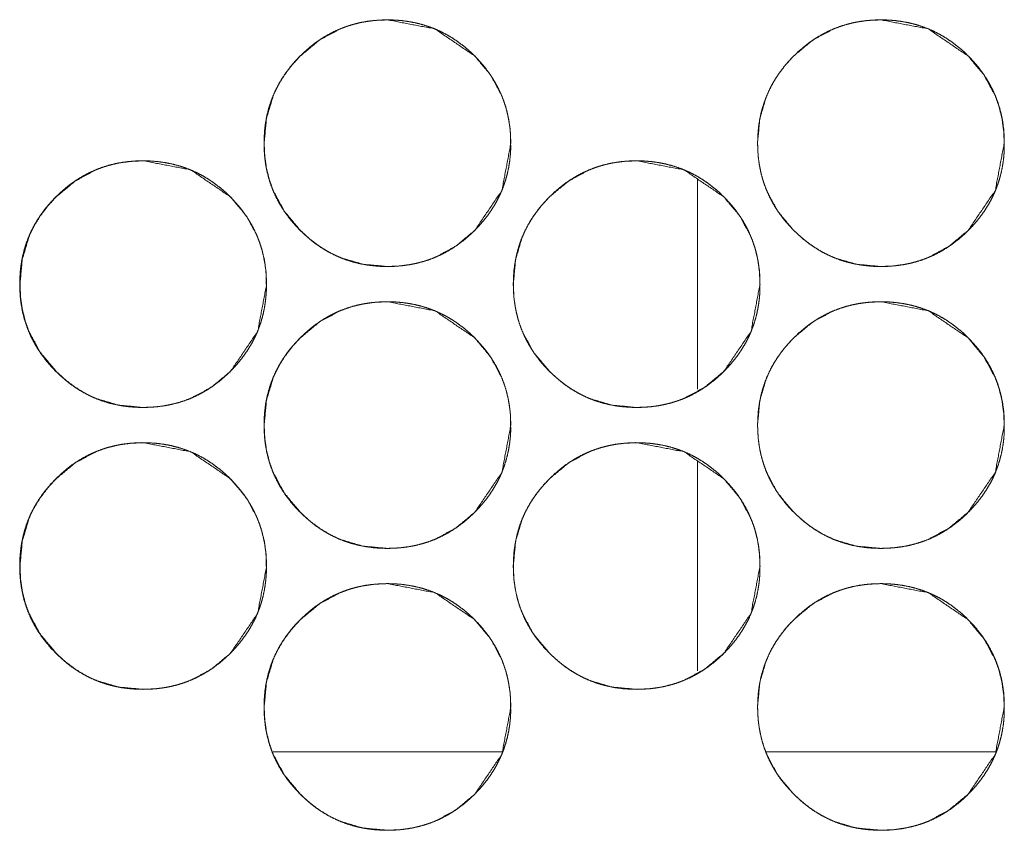
# Model space of a CAD drawing. Units: millimetres. Extents: x -7 to 10011, y -7 to 6522.
# Drawn here: x 4094 to 4122, y 2610 to 2633 of the extents above; entities that cross this region are included whole.
import ezdxf

# ---------------------------------------------------------------- set-up
doc = ezdxf.new("R2010")
doc.units = ezdxf.units.MM
doc.layers.add('Trimetric', color=7, linetype='Continuous')

msp = doc.modelspace()

# ---------------------------------------------------------------- linework, layer by layer
at = {"layer": 'Trimetric', "color": 151, "linetype": 'Continuous', "lineweight": 18}
for p, q in [((4113.093, 2628.919), (4113.093, 2622.947)), ((4113.093, 2620.926), (4113.093, 2614.953)), ((4107.56, 2612.651), (4101.049, 2612.651)), ((4121.561, 2612.651), (4115.05, 2612.651))]:
    msp.add_line(p, q, dxfattribs=at)
for points, knots in [([(4107.791, 2629.927), (4107.792, 2629.749), (4107.781, 2629.572), (4107.761, 2629.4), (4107.733, 2629.23), (4107.697, 2629.064), (4107.653, 2628.901), (4107.601, 2628.742), (4107.541, 2628.585), (4107.473, 2628.432), (4107.397, 2628.282), (4107.313, 2628.135), (4107.221, 2627.993), (4107.12, 2627.852), (4107.012, 2627.717), (4106.895, 2627.582), (4106.772, 2627.453), (4106.624, 2627.313), (4106.469, 2627.181), (4106.313, 2627.061), (4106.15, 2626.95), (4105.984, 2626.851), (4105.813, 2626.762), (4105.639, 2626.683), (4105.46, 2626.615), (4105.276, 2626.558), (4105.089, 2626.511), (4104.896, 2626.474), (4104.701, 2626.448), (4104.499, 2626.432), (4104.296, 2626.427), (4104.093, 2626.432), (4103.89, 2626.448), (4103.694, 2626.474), (4103.501, 2626.511), (4103.314, 2626.558), (4103.13, 2626.615), (4102.951, 2626.683), (4102.776, 2626.762), (4102.605, 2626.851), (4102.44, 2626.95), (4102.277, 2627.06), (4102.121, 2627.18), (4101.967, 2627.311), (4101.82, 2627.451), (4101.68, 2627.599), (4101.548, 2627.753), (4101.428, 2627.91), (4101.317, 2628.072), (4101.218, 2628.238), (4101.129, 2628.409), (4101.05, 2628.583), (4100.982, 2628.762), (4100.924, 2628.946), (4100.877, 2629.133), (4100.84, 2629.326), (4100.814, 2629.521), (4100.799, 2629.723), (4100.794, 2629.926), (4100.799, 2630.129), (4100.814, 2630.332), (4100.84, 2630.527), (4100.877, 2630.721), (4100.924, 2630.908), (4100.982, 2631.092), (4101.05, 2631.271), (4101.128, 2631.446), (4101.218, 2631.617), (4101.317, 2631.782), (4101.427, 2631.944), (4101.547, 2632.1), (4101.679, 2632.255), (4101.819, 2632.402), (4101.966, 2632.542), (4102.121, 2632.674), (4102.277, 2632.793), (4102.44, 2632.904), (4102.606, 2633.003), (4102.777, 2633.093), (4102.952, 2633.171), (4103.131, 2633.239), (4103.314, 2633.297), (4103.501, 2633.344), (4103.694, 2633.381), (4103.889, 2633.406), (4104.091, 2633.422), (4104.294, 2633.427), (4104.497, 2633.422), (4104.7, 2633.406), (4104.895, 2633.38), (4105.089, 2633.343), (4105.276, 2633.296), (4105.46, 2633.238), (4105.639, 2633.17), (4105.814, 2633.092), (4105.985, 2633.003), (4106.15, 2632.904), (4106.313, 2632.793), (4106.469, 2632.674), (4106.623, 2632.542), (4106.77, 2632.402), (4106.909, 2632.255), (4107.041, 2632.101), (4107.161, 2631.945), (4107.271, 2631.783), (4107.37, 2631.617), (4107.459, 2631.447), (4107.538, 2631.272), (4107.606, 2631.093), (4107.664, 2630.909), (4107.711, 2630.722), (4107.748, 2630.528), (4107.774, 2630.333), (4107.79, 2630.13), (4107.791, 2629.927)], [0, 0, 0.008071, 0.016143, 0.02398, 0.031821, 0.039508, 0.047189, 0.054793, 0.062409, 0.070017, 0.077631, 0.085325, 0.093025, 0.100885, 0.10874, 0.116842, 0.124939, 0.134178, 0.143421, 0.152359, 0.161295, 0.170062, 0.178823, 0.187512, 0.196203, 0.204952, 0.213698, 0.222625, 0.231545, 0.240746, 0.249952, 0.259203, 0.268435, 0.277385, 0.286326, 0.295086, 0.303849, 0.312537, 0.321227, 0.32998, 0.338726, 0.347642, 0.356559, 0.365764, 0.374966, 0.384205, 0.393442, 0.402385, 0.411327, 0.420082, 0.428838, 0.437527, 0.446219, 0.45497, 0.463716, 0.472637, 0.481557, 0.490766, 0.499979, 0.509215, 0.518447, 0.527389, 0.536332, 0.545085, 0.553839, 0.562537, 0.571227, 0.579977, 0.588723, 0.597645, 0.606569, 0.61578, 0.624992, 0.634231, 0.643469, 0.652407, 0.661356, 0.670107, 0.678863, 0.687569, 0.696258, 0.705007, 0.713753, 0.722663, 0.731598, 0.740799, 0.750005, 0.759242, 0.768473, 0.77741, 0.786351, 0.79511, 0.803873, 0.812565, 0.821254, 0.830007, 0.838754, 0.847669, 0.85659, 0.865801, 0.875014, 0.884216, 0.89342, 0.902333, 0.911254, 0.920002, 0.928745, 0.93744, 0.946132, 0.95489, 0.963651, 0.972586, 0.981531, 0.990763, 1, 1]), ([(4107.797, 2629.927), (4107.543, 2628.585), (4106.773, 2627.453), (4106.233, 2627.004), (4105.641, 2626.683), (4105.326, 2626.571), (4104.997, 2626.491), (4104.655, 2626.443), (4104.299, 2626.427), (4103.6, 2626.491), (4102.954, 2626.683), (4102.652, 2626.827), (4102.363, 2627.003), (4102.087, 2627.211), (4101.825, 2627.451), (4101.375, 2627.991), (4101.055, 2628.583), (4100.942, 2628.899), (4100.862, 2629.228), (4100.814, 2629.57), (4100.798, 2629.926), (4100.862, 2630.625), (4101.055, 2631.271), (4101.199, 2631.574), (4101.375, 2631.863), (4101.583, 2632.139), (4101.823, 2632.402), (4102.363, 2632.851), (4102.955, 2633.171), (4103.271, 2633.283), (4103.6, 2633.363), (4103.942, 2633.411), (4104.297, 2633.427), (4105.642, 2633.17), (4106.772, 2632.402), (4107.219, 2631.864), (4107.539, 2631.272), (4107.651, 2630.956), (4107.732, 2630.626), (4107.78, 2630.283), (4107.797, 2629.927)], [0, 0, 0.062157, 0.124443, 0.156403, 0.187059, 0.202298, 0.217712, 0.233412, 0.249608, 0.281575, 0.312229, 0.327481, 0.342881, 0.358578, 0.374771, 0.406732, 0.437388, 0.452646, 0.468058, 0.483774, 0.499978, 0.531937, 0.562598, 0.57786, 0.593267, 0.608989, 0.625183, 0.65715, 0.687799, 0.703051, 0.718464, 0.734164, 0.750345, 0.812649, 0.874817, 0.906672, 0.937301, 0.952568, 0.968002, 0.983779, 1, 1]), ([(4121.795, 2629.927), (4121.54, 2628.585), (4120.771, 2627.453), (4120.231, 2627.004), (4119.639, 2626.683), (4119.323, 2626.571), (4118.994, 2626.491), (4118.652, 2626.443), (4118.297, 2626.427), (4117.598, 2626.491), (4116.952, 2626.683), (4116.649, 2626.827), (4116.36, 2627.003), (4116.085, 2627.211), (4115.822, 2627.451), (4115.373, 2627.991), (4115.052, 2628.583), (4114.94, 2628.899), (4114.86, 2629.228), (4114.812, 2629.57), (4114.796, 2629.926), (4114.86, 2630.625), (4115.052, 2631.271), (4115.196, 2631.574), (4115.373, 2631.863), (4115.58, 2632.139), (4115.821, 2632.402), (4116.36, 2632.851), (4116.953, 2633.171), (4117.269, 2633.283), (4117.598, 2633.363), (4117.939, 2633.411), (4118.295, 2633.427), (4119.639, 2633.17), (4120.769, 2632.402), (4121.217, 2631.864), (4121.537, 2631.272), (4121.649, 2630.956), (4121.729, 2630.626), (4121.778, 2630.283), (4121.795, 2629.927)], [0, 0, 0.062158, 0.124435, 0.156395, 0.187052, 0.202304, 0.217704, 0.233419, 0.249615, 0.281567, 0.312221, 0.327474, 0.342874, 0.358583, 0.374765, 0.406726, 0.437389, 0.452642, 0.468054, 0.483772, 0.499976, 0.531935, 0.562596, 0.577852, 0.593266, 0.60898, 0.625183, 0.657139, 0.687801, 0.703054, 0.718452, 0.734152, 0.750348, 0.812638, 0.874819, 0.906674, 0.937303, 0.95257, 0.968001, 0.98378, 1, 1]), ([(4121.796, 2629.927), (4121.797, 2629.749), (4121.785, 2629.572), (4121.766, 2629.4), (4121.738, 2629.23), (4121.702, 2629.064), (4121.658, 2628.901), (4121.606, 2628.742), (4121.546, 2628.585), (4121.478, 2628.432), (4121.402, 2628.282), (4121.317, 2628.135), (4121.225, 2627.993), (4121.125, 2627.852), (4121.017, 2627.717), (4120.9, 2627.582), (4120.776, 2627.453), (4120.629, 2627.313), (4120.474, 2627.181), (4120.318, 2627.061), (4120.155, 2626.95), (4119.989, 2626.851), (4119.818, 2626.762), (4119.644, 2626.683), (4119.465, 2626.615), (4119.281, 2626.558), (4119.094, 2626.511), (4118.901, 2626.474), (4118.706, 2626.448), (4118.504, 2626.432), (4118.301, 2626.427), (4118.098, 2626.432), (4117.895, 2626.448), (4117.7, 2626.474), (4117.506, 2626.511), (4117.319, 2626.558), (4117.135, 2626.615), (4116.955, 2626.683), (4116.781, 2626.762), (4116.61, 2626.851), (4116.445, 2626.95), (4116.282, 2627.06), (4116.126, 2627.18), (4115.972, 2627.311), (4115.825, 2627.451), (4115.685, 2627.599), (4115.552, 2627.753), (4115.433, 2627.91), (4115.322, 2628.072), (4115.223, 2628.238), (4115.133, 2628.409), (4115.055, 2628.583), (4114.987, 2628.762), (4114.929, 2628.946), (4114.882, 2629.133), (4114.845, 2629.326), (4114.819, 2629.521), (4114.803, 2629.723), (4114.798, 2629.926), (4114.803, 2630.129), (4114.819, 2630.332), (4114.845, 2630.527), (4114.882, 2630.721), (4114.929, 2630.908), (4114.987, 2631.092), (4115.055, 2631.271), (4115.133, 2631.446), (4115.222, 2631.617), (4115.321, 2631.782), (4115.432, 2631.944), (4115.551, 2632.1), (4115.683, 2632.255), (4115.823, 2632.402), (4115.971, 2632.542), (4116.126, 2632.674), (4116.282, 2632.793), (4116.445, 2632.904), (4116.611, 2633.003), (4116.782, 2633.093), (4116.956, 2633.171), (4117.135, 2633.239), (4117.319, 2633.297), (4117.506, 2633.344), (4117.699, 2633.381), (4117.894, 2633.406), (4118.096, 2633.422), (4118.299, 2633.427), (4118.502, 2633.422), (4118.705, 2633.406), (4118.9, 2633.38), (4119.094, 2633.343), (4119.281, 2633.296), (4119.465, 2633.238), (4119.644, 2633.17), (4119.818, 2633.092), (4119.989, 2633.003), (4120.155, 2632.904), (4120.317, 2632.793), (4120.473, 2632.674), (4120.628, 2632.542), (4120.775, 2632.402), (4120.914, 2632.255), (4121.046, 2632.101), (4121.166, 2631.945), (4121.276, 2631.783), (4121.375, 2631.617), (4121.464, 2631.447), (4121.543, 2631.272), (4121.611, 2631.093), (4121.669, 2630.909), (4121.716, 2630.722), (4121.753, 2630.528), (4121.779, 2630.333), (4121.795, 2630.13), (4121.796, 2629.927)], [0, 0, 0.008071, 0.016143, 0.023978, 0.031822, 0.039509, 0.04719, 0.054793, 0.062409, 0.070018, 0.077625, 0.085326, 0.093026, 0.100886, 0.108741, 0.116844, 0.12494, 0.134179, 0.143422, 0.15236, 0.161297, 0.170051, 0.178811, 0.1875, 0.196205, 0.20494, 0.213701, 0.222612, 0.231533, 0.240748, 0.249955, 0.259191, 0.268437, 0.277373, 0.286329, 0.295088, 0.303837, 0.31254, 0.321229, 0.329969, 0.338715, 0.347643, 0.35656, 0.365766, 0.374967, 0.384206, 0.393444, 0.402386, 0.411329, 0.420075, 0.428839, 0.437528, 0.446219, 0.45497, 0.463717, 0.472634, 0.481556, 0.490765, 0.499979, 0.509215, 0.518446, 0.527391, 0.53633, 0.545084, 0.553838, 0.562536, 0.571225, 0.579975, 0.588722, 0.597652, 0.606567, 0.615778, 0.62499, 0.634229, 0.643467, 0.652417, 0.661353, 0.670117, 0.678873, 0.687566, 0.696254, 0.705003, 0.713749, 0.722674, 0.731594, 0.740795, 0.750001, 0.759238, 0.768469, 0.777421, 0.786362, 0.795121, 0.80387, 0.812561, 0.82125, 0.830004, 0.83875, 0.847666, 0.856587, 0.865809, 0.875011, 0.884213, 0.893417, 0.902339, 0.91126, 0.920001, 0.928751, 0.93744, 0.946131, 0.954889, 0.96365, 0.972585, 0.981532, 0.990763, 1, 1]), ([(4100.859, 2625.927), (4100.86, 2625.749), (4100.848, 2625.572), (4100.828, 2625.4), (4100.801, 2625.23), (4100.765, 2625.065), (4100.721, 2624.901), (4100.669, 2624.742), (4100.609, 2624.585), (4100.541, 2624.432), (4100.465, 2624.282), (4100.38, 2624.135), (4100.288, 2623.993), (4100.187, 2623.852), (4100.08, 2623.717), (4099.963, 2623.582), (4099.839, 2623.453), (4099.692, 2623.313), (4099.537, 2623.181), (4099.38, 2623.061), (4099.218, 2622.95), (4099.052, 2622.851), (4098.881, 2622.762), (4098.707, 2622.683), (4098.527, 2622.615), (4098.344, 2622.558), (4098.157, 2622.511), (4097.964, 2622.474), (4097.769, 2622.448), (4097.567, 2622.432), (4097.364, 2622.427), (4097.161, 2622.432), (4096.958, 2622.448), (4096.762, 2622.474), (4096.569, 2622.511), (4096.381, 2622.558), (4096.197, 2622.615), (4096.018, 2622.683), (4095.844, 2622.762), (4095.673, 2622.851), (4095.508, 2622.95), (4095.345, 2623.06), (4095.189, 2623.18), (4095.035, 2623.311), (4094.888, 2623.451), (4094.748, 2623.599), (4094.616, 2623.753), (4094.496, 2623.91), (4094.385, 2624.072), (4094.286, 2624.238), (4094.196, 2624.409), (4094.118, 2624.583), (4094.05, 2624.762), (4093.992, 2624.946), (4093.945, 2625.133), (4093.908, 2625.326), (4093.882, 2625.521), (4093.867, 2625.723), (4093.861, 2625.926), (4093.867, 2626.129), (4093.882, 2626.332), (4093.908, 2626.527), (4093.945, 2626.721), (4093.992, 2626.908), (4094.049, 2627.092), (4094.118, 2627.271), (4094.196, 2627.446), (4094.285, 2627.617), (4094.384, 2627.782), (4094.495, 2627.944), (4094.614, 2628.1), (4094.746, 2628.255), (4094.886, 2628.402), (4095.034, 2628.542), (4095.188, 2628.674), (4095.345, 2628.793), (4095.508, 2628.904), (4095.674, 2629.003), (4095.845, 2629.093), (4096.019, 2629.171), (4096.198, 2629.239), (4096.382, 2629.297), (4096.569, 2629.344), (4096.762, 2629.381), (4096.957, 2629.406), (4097.159, 2629.422), (4097.362, 2629.427), (4097.565, 2629.422), (4097.768, 2629.406), (4097.963, 2629.38), (4098.157, 2629.343), (4098.344, 2629.296), (4098.528, 2629.238), (4098.707, 2629.17), (4098.881, 2629.092), (4099.052, 2629.003), (4099.218, 2628.904), (4099.38, 2628.793), (4099.536, 2628.674), (4099.691, 2628.542), (4099.837, 2628.402), (4099.977, 2628.255), (4100.109, 2628.101), (4100.228, 2627.945), (4100.339, 2627.783), (4100.438, 2627.617), (4100.527, 2627.447), (4100.605, 2627.272), (4100.674, 2627.093), (4100.731, 2626.909), (4100.778, 2626.722), (4100.815, 2626.528), (4100.842, 2626.333), (4100.858, 2626.13), (4100.859, 2625.927)], [0, 0, 0.008071, 0.016136, 0.02398, 0.031821, 0.039501, 0.047189, 0.054793, 0.062402, 0.070017, 0.077624, 0.085326, 0.093026, 0.100886, 0.108741, 0.116843, 0.12494, 0.134179, 0.143422, 0.15236, 0.161297, 0.170064, 0.178811, 0.1875, 0.196205, 0.20494, 0.213701, 0.222612, 0.231533, 0.240748, 0.249955, 0.259191, 0.268437, 0.277373, 0.286329, 0.29509, 0.303837, 0.31254, 0.321229, 0.329969, 0.338715, 0.347643, 0.35656, 0.365754, 0.374967, 0.384206, 0.393434, 0.402376, 0.411319, 0.420073, 0.428837, 0.437526, 0.446217, 0.454969, 0.463715, 0.472633, 0.481555, 0.490763, 0.499977, 0.509213, 0.518443, 0.527388, 0.536328, 0.545081, 0.553835, 0.562533, 0.571223, 0.579973, 0.588719, 0.59765, 0.606565, 0.615776, 0.624988, 0.634238, 0.643465, 0.652414, 0.661351, 0.670114, 0.678874, 0.687564, 0.696252, 0.705001, 0.713748, 0.722673, 0.731593, 0.740794, 0.75, 0.759236, 0.768468, 0.77742, 0.786361, 0.795105, 0.803869, 0.81256, 0.821249, 0.830002, 0.838749, 0.847665, 0.856586, 0.865808, 0.87501, 0.884206, 0.893417, 0.902338, 0.91126, 0.92, 0.92875, 0.937439, 0.946131, 0.954889, 0.96365, 0.972585, 0.981532, 0.990763, 1, 1]), ([(4100.868, 2625.927), (4100.614, 2624.585), (4099.844, 2623.453), (4099.305, 2623.004), (4098.712, 2622.683), (4098.397, 2622.571), (4098.068, 2622.491), (4097.726, 2622.443), (4097.371, 2622.427), (4096.671, 2622.491), (4096.026, 2622.683), (4095.723, 2622.827), (4095.434, 2623.003), (4095.158, 2623.211), (4094.896, 2623.451), (4094.447, 2623.991), (4094.126, 2624.583), (4094.014, 2624.899), (4093.934, 2625.228), (4093.886, 2625.57), (4093.87, 2625.926), (4093.934, 2626.625), (4094.126, 2627.271), (4094.27, 2627.574), (4094.446, 2627.863), (4094.654, 2628.139), (4094.894, 2628.402), (4095.434, 2628.851), (4096.027, 2629.171), (4096.342, 2629.283), (4096.671, 2629.363), (4097.013, 2629.411), (4097.368, 2629.427), (4098.713, 2629.17), (4099.843, 2628.402), (4100.29, 2627.864), (4100.61, 2627.272), (4100.723, 2626.956), (4100.803, 2626.626), (4100.852, 2626.283), (4100.868, 2625.927)], [0, 0, 0.062154, 0.124438, 0.156398, 0.187052, 0.202293, 0.217707, 0.233408, 0.249604, 0.281572, 0.312226, 0.327478, 0.342879, 0.358576, 0.374769, 0.406721, 0.437385, 0.452645, 0.468054, 0.483769, 0.499973, 0.531931, 0.562593, 0.577855, 0.593262, 0.608985, 0.625178, 0.657146, 0.687795, 0.703048, 0.718461, 0.734161, 0.750342, 0.812648, 0.874817, 0.906672, 0.937302, 0.952569, 0.968, 0.983779, 1, 1]), ([(4114.866, 2625.927), (4114.611, 2624.585), (4113.842, 2623.453), (4113.302, 2623.004), (4112.71, 2622.683), (4112.394, 2622.571), (4112.066, 2622.491), (4111.724, 2622.443), (4111.368, 2622.427), (4110.669, 2622.491), (4110.023, 2622.683), (4109.721, 2622.827), (4109.431, 2623.003), (4109.156, 2623.211), (4108.893, 2623.451), (4108.444, 2623.991), (4108.124, 2624.583), (4108.011, 2624.899), (4107.931, 2625.228), (4107.883, 2625.57), (4107.867, 2625.926), (4107.931, 2626.625), (4108.123, 2627.271), (4108.267, 2627.574), (4108.443, 2627.863), (4108.651, 2628.139), (4108.892, 2628.402), (4109.432, 2628.851), (4110.024, 2629.171), (4110.34, 2629.283), (4110.669, 2629.363), (4111.011, 2629.411), (4111.366, 2629.427), (4112.71, 2629.17), (4113.841, 2628.402), (4114.288, 2627.864), (4114.608, 2627.272), (4114.72, 2626.956), (4114.801, 2626.626), (4114.849, 2626.283), (4114.866, 2625.927)], [0, 0, 0.06215, 0.124441, 0.15639, 0.187042, 0.202297, 0.217697, 0.233412, 0.249608, 0.28156, 0.312214, 0.327466, 0.342879, 0.358576, 0.374769, 0.40672, 0.437383, 0.452643, 0.468051, 0.483767, 0.49997, 0.531928, 0.562589, 0.577851, 0.593258, 0.60898, 0.625173, 0.65714, 0.687789, 0.703042, 0.718454, 0.734154, 0.75035, 0.812639, 0.87482, 0.906675, 0.937304, 0.95257, 0.968001, 0.98378, 1, 1]), ([(4114.864, 2625.927), (4114.865, 2625.749), (4114.853, 2625.572), (4114.833, 2625.4), (4114.805, 2625.23), (4114.77, 2625.065), (4114.726, 2624.901), (4114.674, 2624.742), (4114.614, 2624.585), (4114.546, 2624.432), (4114.47, 2624.282), (4114.385, 2624.135), (4114.293, 2623.993), (4114.192, 2623.852), (4114.085, 2623.717), (4113.967, 2623.582), (4113.844, 2623.453), (4113.696, 2623.313), (4113.542, 2623.181), (4113.385, 2623.061), (4113.222, 2622.95), (4113.057, 2622.851), (4112.886, 2622.762), (4112.711, 2622.683), (4112.533, 2622.615), (4112.349, 2622.558), (4112.162, 2622.511), (4111.969, 2622.474), (4111.774, 2622.448), (4111.571, 2622.432), (4111.369, 2622.427), (4111.165, 2622.432), (4110.962, 2622.448), (4110.767, 2622.474), (4110.573, 2622.511), (4110.386, 2622.558), (4110.202, 2622.615), (4110.023, 2622.683), (4109.848, 2622.762), (4109.678, 2622.851), (4109.512, 2622.95), (4109.35, 2623.06), (4109.193, 2623.18), (4109.04, 2623.311), (4108.893, 2623.451), (4108.752, 2623.599), (4108.62, 2623.753), (4108.501, 2623.91), (4108.39, 2624.072), (4108.291, 2624.238), (4108.201, 2624.409), (4108.123, 2624.583), (4108.054, 2624.762), (4107.997, 2624.946), (4107.95, 2625.133), (4107.913, 2625.326), (4107.887, 2625.521), (4107.871, 2625.723), (4107.866, 2625.926), (4107.871, 2626.129), (4107.887, 2626.332), (4107.913, 2626.527), (4107.95, 2626.721), (4107.997, 2626.908), (4108.054, 2627.092), (4108.122, 2627.271), (4108.201, 2627.446), (4108.29, 2627.617), (4108.389, 2627.782), (4108.5, 2627.944), (4108.619, 2628.1), (4108.751, 2628.255), (4108.891, 2628.402), (4109.039, 2628.542), (4109.193, 2628.674), (4109.35, 2628.793), (4109.513, 2628.904), (4109.678, 2629.003), (4109.849, 2629.093), (4110.024, 2629.171), (4110.203, 2629.239), (4110.387, 2629.297), (4110.574, 2629.344), (4110.767, 2629.381), (4110.962, 2629.406), (4111.164, 2629.422), (4111.366, 2629.427), (4111.57, 2629.422), (4111.773, 2629.406), (4111.968, 2629.38), (4112.161, 2629.343), (4112.349, 2629.296), (4112.533, 2629.238), (4112.711, 2629.17), (4112.886, 2629.092), (4113.057, 2629.003), (4113.222, 2628.904), (4113.385, 2628.793), (4113.541, 2628.674), (4113.695, 2628.542), (4113.842, 2628.402), (4113.982, 2628.255), (4114.114, 2628.101), (4114.233, 2627.945), (4114.344, 2627.783), (4114.442, 2627.617), (4114.532, 2627.447), (4114.61, 2627.272), (4114.678, 2627.093), (4114.736, 2626.909), (4114.783, 2626.722), (4114.82, 2626.528), (4114.847, 2626.333), (4114.863, 2626.13), (4114.864, 2625.927)], [0, 0, 0.008071, 0.016136, 0.023978, 0.031822, 0.039502, 0.04719, 0.054793, 0.062397, 0.070012, 0.077626, 0.085327, 0.093019, 0.100888, 0.108742, 0.116845, 0.124942, 0.134181, 0.143424, 0.152362, 0.161298, 0.170052, 0.178812, 0.187501, 0.196193, 0.204942, 0.213688, 0.222614, 0.231534, 0.24075, 0.249956, 0.259192, 0.268439, 0.277375, 0.286331, 0.295092, 0.303838, 0.312541, 0.32123, 0.32997, 0.338716, 0.347644, 0.356561, 0.365755, 0.374968, 0.384207, 0.393434, 0.402377, 0.411319, 0.420073, 0.428837, 0.437526, 0.446217, 0.454968, 0.463715, 0.472632, 0.481554, 0.490763, 0.499977, 0.509213, 0.518444, 0.527389, 0.536328, 0.545082, 0.553836, 0.562534, 0.571223, 0.579973, 0.58872, 0.59765, 0.606565, 0.615776, 0.624988, 0.634238, 0.643464, 0.652414, 0.661351, 0.670114, 0.678874, 0.687563, 0.696252, 0.705001, 0.713747, 0.722672, 0.731592, 0.740793, 0.749999, 0.759235, 0.768482, 0.777419, 0.786359, 0.795119, 0.803868, 0.812559, 0.821261, 0.830001, 0.838748, 0.847676, 0.856597, 0.865808, 0.875009, 0.884216, 0.893417, 0.902338, 0.91126, 0.92, 0.92875, 0.937439, 0.94613, 0.954889, 0.96365, 0.972585, 0.981531, 0.990764, 1, 1]), ([(4107.791, 2621.927), (4107.792, 2621.749), (4107.781, 2621.572), (4107.761, 2621.4), (4107.733, 2621.23), (4107.697, 2621.064), (4107.653, 2620.901), (4107.601, 2620.742), (4107.541, 2620.585), (4107.473, 2620.432), (4107.397, 2620.282), (4107.313, 2620.135), (4107.221, 2619.993), (4107.12, 2619.852), (4107.012, 2619.717), (4106.895, 2619.582), (4106.772, 2619.453), (4106.624, 2619.313), (4106.469, 2619.181), (4106.313, 2619.061), (4106.15, 2618.95), (4105.984, 2618.851), (4105.813, 2618.762), (4105.639, 2618.683), (4105.46, 2618.615), (4105.276, 2618.558), (4105.089, 2618.511), (4104.896, 2618.474), (4104.701, 2618.448), (4104.499, 2618.432), (4104.296, 2618.427), (4104.093, 2618.432), (4103.89, 2618.448), (4103.694, 2618.474), (4103.501, 2618.511), (4103.314, 2618.558), (4103.13, 2618.615), (4102.951, 2618.683), (4102.776, 2618.762), (4102.605, 2618.851), (4102.44, 2618.95), (4102.277, 2619.06), (4102.121, 2619.18), (4101.967, 2619.311), (4101.82, 2619.451), (4101.68, 2619.599), (4101.548, 2619.753), (4101.428, 2619.91), (4101.317, 2620.072), (4101.218, 2620.238), (4101.129, 2620.409), (4101.05, 2620.583), (4100.982, 2620.762), (4100.924, 2620.946), (4100.877, 2621.133), (4100.84, 2621.326), (4100.814, 2621.521), (4100.799, 2621.723), (4100.794, 2621.926), (4100.799, 2622.129), (4100.814, 2622.332), (4100.84, 2622.527), (4100.877, 2622.721), (4100.924, 2622.908), (4100.982, 2623.092), (4101.05, 2623.271), (4101.128, 2623.446), (4101.218, 2623.617), (4101.317, 2623.782), (4101.427, 2623.944), (4101.547, 2624.1), (4101.679, 2624.255), (4101.819, 2624.402), (4101.966, 2624.542), (4102.121, 2624.674), (4102.277, 2624.793), (4102.44, 2624.904), (4102.606, 2625.003), (4102.777, 2625.093), (4102.952, 2625.171), (4103.131, 2625.239), (4103.314, 2625.297), (4103.501, 2625.344), (4103.694, 2625.381), (4103.889, 2625.406), (4104.091, 2625.422), (4104.294, 2625.427), (4104.497, 2625.422), (4104.7, 2625.406), (4104.895, 2625.38), (4105.089, 2625.343), (4105.276, 2625.296), (4105.46, 2625.238), (4105.639, 2625.17), (4105.814, 2625.092), (4105.985, 2625.003), (4106.15, 2624.904), (4106.313, 2624.793), (4106.469, 2624.674), (4106.623, 2624.542), (4106.77, 2624.402), (4106.909, 2624.255), (4107.041, 2624.101), (4107.161, 2623.945), (4107.271, 2623.783), (4107.37, 2623.617), (4107.459, 2623.447), (4107.538, 2623.272), (4107.606, 2623.093), (4107.664, 2622.909), (4107.711, 2622.722), (4107.748, 2622.528), (4107.774, 2622.333), (4107.79, 2622.13), (4107.791, 2621.927)], [0, 0, 0.008071, 0.016136, 0.02398, 0.031821, 0.039501, 0.047189, 0.054793, 0.062402, 0.070017, 0.077631, 0.085325, 0.093025, 0.100885, 0.108739, 0.116842, 0.124939, 0.134178, 0.143421, 0.152359, 0.161295, 0.170062, 0.178819, 0.187511, 0.196202, 0.204951, 0.213698, 0.222624, 0.231544, 0.240745, 0.249951, 0.259203, 0.268434, 0.277385, 0.286326, 0.295087, 0.303848, 0.312536, 0.321226, 0.329979, 0.338725, 0.347641, 0.356562, 0.365763, 0.374965, 0.384204, 0.393441, 0.402384, 0.411326, 0.42008, 0.428837, 0.437526, 0.446217, 0.454969, 0.463715, 0.472635, 0.481556, 0.490764, 0.499978, 0.509214, 0.518446, 0.527388, 0.53633, 0.545084, 0.553838, 0.562536, 0.571225, 0.579975, 0.588722, 0.597644, 0.606568, 0.615779, 0.624991, 0.63423, 0.643468, 0.652406, 0.661355, 0.670105, 0.678866, 0.687568, 0.696257, 0.705006, 0.713752, 0.722662, 0.731597, 0.740798, 0.750004, 0.759241, 0.768472, 0.777409, 0.78635, 0.795109, 0.803873, 0.812561, 0.821253, 0.830007, 0.838753, 0.847669, 0.85659, 0.865801, 0.875013, 0.88421, 0.89342, 0.902333, 0.911254, 0.920002, 0.928745, 0.93744, 0.946132, 0.95489, 0.963651, 0.972586, 0.981531, 0.990763, 1, 1]), ([(4107.797, 2621.927), (4107.543, 2620.585), (4106.773, 2619.453), (4106.233, 2619.004), (4105.641, 2618.683), (4105.326, 2618.571), (4104.997, 2618.491), (4104.655, 2618.443), (4104.299, 2618.427), (4103.6, 2618.491), (4102.954, 2618.683), (4102.652, 2618.827), (4102.363, 2619.003), (4102.087, 2619.211), (4101.825, 2619.451), (4101.375, 2619.991), (4101.055, 2620.583), (4100.942, 2620.899), (4100.862, 2621.229), (4100.814, 2621.57), (4100.798, 2621.926), (4100.862, 2622.625), (4101.055, 2623.271), (4101.199, 2623.574), (4101.375, 2623.863), (4101.583, 2624.139), (4101.823, 2624.402), (4102.363, 2624.851), (4102.955, 2625.171), (4103.271, 2625.283), (4103.6, 2625.363), (4103.942, 2625.411), (4104.297, 2625.427), (4105.642, 2625.17), (4106.772, 2624.402), (4107.219, 2623.864), (4107.539, 2623.272), (4107.651, 2622.956), (4107.732, 2622.626), (4107.78, 2622.283), (4107.797, 2621.927)], [0, 0, 0.06215, 0.124442, 0.156402, 0.187055, 0.202296, 0.21771, 0.233411, 0.249607, 0.281574, 0.312227, 0.32748, 0.34288, 0.358577, 0.37477, 0.406731, 0.437387, 0.452652, 0.468064, 0.483772, 0.499977, 0.531936, 0.562597, 0.577859, 0.593266, 0.608988, 0.625182, 0.657149, 0.687798, 0.703051, 0.718463, 0.734163, 0.750344, 0.812648, 0.874817, 0.906672, 0.937301, 0.952568, 0.968002, 0.983779, 1, 1]), ([(4121.795, 2621.927), (4121.54, 2620.585), (4120.771, 2619.453), (4120.231, 2619.004), (4119.639, 2618.683), (4119.323, 2618.571), (4118.994, 2618.491), (4118.652, 2618.443), (4118.297, 2618.427), (4117.598, 2618.491), (4116.952, 2618.683), (4116.649, 2618.827), (4116.36, 2619.003), (4116.085, 2619.211), (4115.822, 2619.451), (4115.373, 2619.991), (4115.052, 2620.583), (4114.94, 2620.899), (4114.86, 2621.229), (4114.812, 2621.57), (4114.796, 2621.926), (4114.86, 2622.625), (4115.052, 2623.271), (4115.196, 2623.574), (4115.373, 2623.863), (4115.58, 2624.139), (4115.821, 2624.402), (4116.36, 2624.851), (4116.953, 2625.171), (4117.269, 2625.283), (4117.598, 2625.363), (4117.939, 2625.411), (4118.295, 2625.427), (4119.639, 2625.17), (4120.769, 2624.402), (4121.217, 2623.864), (4121.537, 2623.272), (4121.649, 2622.956), (4121.729, 2622.626), (4121.778, 2622.283), (4121.795, 2621.927)], [0, 0, 0.06215, 0.124434, 0.156394, 0.187047, 0.202303, 0.217702, 0.233418, 0.249614, 0.281566, 0.31222, 0.327472, 0.342872, 0.358581, 0.374764, 0.406725, 0.437388, 0.452648, 0.468061, 0.483771, 0.499974, 0.531934, 0.562595, 0.577851, 0.593265, 0.608979, 0.625182, 0.657138, 0.687801, 0.703053, 0.718451, 0.734152, 0.750348, 0.812637, 0.874819, 0.906674, 0.937303, 0.95257, 0.968001, 0.98378, 1, 1]), ([(4121.796, 2621.927), (4121.797, 2621.749), (4121.785, 2621.572), (4121.766, 2621.4), (4121.738, 2621.23), (4121.702, 2621.064), (4121.658, 2620.901), (4121.606, 2620.742), (4121.546, 2620.585), (4121.478, 2620.432), (4121.402, 2620.282), (4121.317, 2620.135), (4121.225, 2619.993), (4121.125, 2619.852), (4121.017, 2619.717), (4120.9, 2619.582), (4120.776, 2619.453), (4120.629, 2619.313), (4120.474, 2619.181), (4120.318, 2619.061), (4120.155, 2618.95), (4119.989, 2618.851), (4119.818, 2618.762), (4119.644, 2618.683), (4119.465, 2618.615), (4119.281, 2618.558), (4119.094, 2618.511), (4118.901, 2618.474), (4118.706, 2618.448), (4118.504, 2618.432), (4118.301, 2618.427), (4118.098, 2618.432), (4117.895, 2618.448), (4117.7, 2618.474), (4117.506, 2618.511), (4117.319, 2618.558), (4117.135, 2618.615), (4116.955, 2618.683), (4116.781, 2618.762), (4116.61, 2618.851), (4116.445, 2618.95), (4116.282, 2619.06), (4116.126, 2619.18), (4115.972, 2619.311), (4115.825, 2619.451), (4115.685, 2619.599), (4115.552, 2619.753), (4115.433, 2619.91), (4115.322, 2620.072), (4115.223, 2620.238), (4115.133, 2620.409), (4115.055, 2620.583), (4114.987, 2620.762), (4114.929, 2620.946), (4114.882, 2621.133), (4114.845, 2621.326), (4114.819, 2621.521), (4114.803, 2621.723), (4114.798, 2621.926), (4114.803, 2622.129), (4114.819, 2622.332), (4114.845, 2622.527), (4114.882, 2622.721), (4114.929, 2622.908), (4114.987, 2623.092), (4115.055, 2623.271), (4115.133, 2623.446), (4115.222, 2623.617), (4115.321, 2623.782), (4115.432, 2623.944), (4115.551, 2624.1), (4115.683, 2624.255), (4115.823, 2624.402), (4115.971, 2624.542), (4116.126, 2624.674), (4116.282, 2624.793), (4116.445, 2624.904), (4116.611, 2625.003), (4116.782, 2625.093), (4116.956, 2625.171), (4117.135, 2625.239), (4117.319, 2625.297), (4117.506, 2625.344), (4117.699, 2625.381), (4117.894, 2625.406), (4118.096, 2625.422), (4118.299, 2625.427), (4118.502, 2625.422), (4118.705, 2625.406), (4118.9, 2625.38), (4119.094, 2625.343), (4119.281, 2625.296), (4119.465, 2625.238), (4119.644, 2625.17), (4119.818, 2625.092), (4119.989, 2625.003), (4120.155, 2624.904), (4120.317, 2624.793), (4120.473, 2624.674), (4120.628, 2624.542), (4120.775, 2624.402), (4120.914, 2624.255), (4121.046, 2624.101), (4121.166, 2623.945), (4121.276, 2623.783), (4121.375, 2623.617), (4121.464, 2623.447), (4121.543, 2623.272), (4121.611, 2623.093), (4121.669, 2622.909), (4121.716, 2622.722), (4121.753, 2622.528), (4121.779, 2622.333), (4121.795, 2622.13), (4121.796, 2621.927)], [0, 0, 0.008071, 0.016136, 0.023978, 0.031822, 0.039502, 0.04719, 0.054793, 0.062402, 0.070017, 0.077625, 0.085326, 0.093026, 0.100886, 0.108741, 0.116843, 0.12494, 0.134179, 0.143422, 0.15236, 0.161296, 0.170051, 0.178807, 0.187499, 0.196205, 0.204939, 0.2137, 0.222612, 0.231532, 0.240748, 0.249954, 0.25919, 0.268437, 0.277373, 0.286328, 0.295089, 0.303836, 0.312539, 0.321228, 0.329968, 0.338714, 0.347642, 0.356564, 0.365764, 0.374966, 0.384205, 0.393442, 0.402385, 0.411327, 0.420074, 0.428838, 0.437527, 0.446218, 0.454969, 0.463715, 0.472633, 0.481555, 0.490764, 0.499977, 0.509214, 0.518445, 0.527389, 0.536329, 0.545083, 0.553837, 0.562535, 0.571224, 0.579974, 0.58872, 0.597651, 0.606566, 0.615777, 0.624989, 0.634228, 0.643466, 0.652416, 0.661352, 0.670115, 0.678876, 0.687565, 0.696253, 0.705002, 0.713749, 0.722674, 0.731594, 0.740795, 0.750001, 0.759237, 0.768468, 0.77742, 0.786361, 0.79512, 0.803869, 0.812558, 0.82125, 0.830003, 0.83875, 0.847665, 0.856587, 0.865809, 0.87501, 0.884207, 0.893417, 0.902339, 0.91126, 0.920001, 0.928751, 0.93744, 0.946131, 0.954889, 0.96365, 0.972585, 0.981532, 0.990763, 1, 1]), ([(4100.859, 2617.927), (4100.86, 2617.749), (4100.848, 2617.572), (4100.828, 2617.4), (4100.801, 2617.23), (4100.765, 2617.064), (4100.721, 2616.901), (4100.669, 2616.742), (4100.609, 2616.585), (4100.541, 2616.432), (4100.465, 2616.282), (4100.38, 2616.135), (4100.288, 2615.993), (4100.187, 2615.852), (4100.08, 2615.717), (4099.963, 2615.582), (4099.839, 2615.453), (4099.692, 2615.313), (4099.537, 2615.181), (4099.38, 2615.061), (4099.218, 2614.95), (4099.052, 2614.851), (4098.881, 2614.762), (4098.707, 2614.683), (4098.527, 2614.615), (4098.344, 2614.558), (4098.157, 2614.511), (4097.964, 2614.474), (4097.769, 2614.448), (4097.567, 2614.432), (4097.364, 2614.427), (4097.161, 2614.432), (4096.958, 2614.448), (4096.762, 2614.474), (4096.569, 2614.511), (4096.381, 2614.558), (4096.197, 2614.615), (4096.018, 2614.683), (4095.844, 2614.762), (4095.673, 2614.851), (4095.508, 2614.95), (4095.345, 2615.06), (4095.189, 2615.18), (4095.035, 2615.311), (4094.888, 2615.451), (4094.748, 2615.599), (4094.616, 2615.753), (4094.496, 2615.91), (4094.385, 2616.072), (4094.286, 2616.238), (4094.196, 2616.409), (4094.118, 2616.583), (4094.05, 2616.762), (4093.992, 2616.946), (4093.945, 2617.133), (4093.908, 2617.326), (4093.882, 2617.521), (4093.867, 2617.723), (4093.861, 2617.926), (4093.867, 2618.129), (4093.882, 2618.332), (4093.908, 2618.527), (4093.945, 2618.721), (4093.992, 2618.908), (4094.049, 2619.092), (4094.118, 2619.271), (4094.196, 2619.446), (4094.285, 2619.617), (4094.384, 2619.782), (4094.495, 2619.944), (4094.614, 2620.101), (4094.746, 2620.255), (4094.886, 2620.402), (4095.034, 2620.542), (4095.188, 2620.674), (4095.345, 2620.794), (4095.508, 2620.904), (4095.674, 2621.003), (4095.845, 2621.093), (4096.019, 2621.171), (4096.198, 2621.239), (4096.382, 2621.297), (4096.569, 2621.344), (4096.762, 2621.381), (4096.957, 2621.406), (4097.159, 2621.422), (4097.362, 2621.427), (4097.565, 2621.422), (4097.768, 2621.406), (4097.963, 2621.38), (4098.157, 2621.343), (4098.344, 2621.296), (4098.528, 2621.238), (4098.707, 2621.17), (4098.881, 2621.092), (4099.052, 2621.003), (4099.218, 2620.904), (4099.38, 2620.793), (4099.536, 2620.674), (4099.691, 2620.542), (4099.837, 2620.402), (4099.977, 2620.255), (4100.109, 2620.101), (4100.228, 2619.945), (4100.339, 2619.783), (4100.438, 2619.617), (4100.527, 2619.447), (4100.605, 2619.272), (4100.674, 2619.093), (4100.731, 2618.909), (4100.778, 2618.722), (4100.815, 2618.528), (4100.842, 2618.333), (4100.858, 2618.13), (4100.859, 2617.927)], [0, 0, 0.008071, 0.016136, 0.02398, 0.031821, 0.039501, 0.047189, 0.054793, 0.062402, 0.070017, 0.077624, 0.085326, 0.093026, 0.100886, 0.108741, 0.116843, 0.12494, 0.134179, 0.143422, 0.15236, 0.161296, 0.170064, 0.178807, 0.187499, 0.196205, 0.204939, 0.2137, 0.222612, 0.231532, 0.240748, 0.249954, 0.25919, 0.268437, 0.277373, 0.286329, 0.29509, 0.303837, 0.312539, 0.321228, 0.329968, 0.338715, 0.347643, 0.356564, 0.365759, 0.374966, 0.384205, 0.393433, 0.402375, 0.411318, 0.420072, 0.428836, 0.437525, 0.446216, 0.454967, 0.463714, 0.472631, 0.481554, 0.490761, 0.499975, 0.509212, 0.518442, 0.527387, 0.536326, 0.54508, 0.553834, 0.562532, 0.571221, 0.579972, 0.588718, 0.597648, 0.60657, 0.615775, 0.624987, 0.634237, 0.643464, 0.652418, 0.66135, 0.670114, 0.678874, 0.687563, 0.696252, 0.705001, 0.713747, 0.722672, 0.731592, 0.740793, 0.749999, 0.759236, 0.768467, 0.777419, 0.78636, 0.795105, 0.803868, 0.812557, 0.821249, 0.830002, 0.838749, 0.847664, 0.856586, 0.865803, 0.87501, 0.884206, 0.893417, 0.902338, 0.91126, 0.92, 0.92875, 0.937439, 0.946131, 0.954889, 0.96365, 0.972585, 0.981532, 0.990763, 1, 1]), ([(4100.868, 2617.927), (4100.614, 2616.585), (4099.844, 2615.453), (4099.305, 2615.004), (4098.712, 2614.683), (4098.397, 2614.571), (4098.068, 2614.491), (4097.726, 2614.443), (4097.371, 2614.427), (4096.671, 2614.491), (4096.026, 2614.683), (4095.723, 2614.827), (4095.434, 2615.003), (4095.158, 2615.211), (4094.896, 2615.451), (4094.447, 2615.991), (4094.126, 2616.583), (4094.014, 2616.899), (4093.934, 2617.229), (4093.886, 2617.57), (4093.87, 2617.926), (4093.934, 2618.625), (4094.126, 2619.271), (4094.27, 2619.574), (4094.446, 2619.863), (4094.654, 2620.139), (4094.894, 2620.402), (4095.434, 2620.851), (4096.027, 2621.171), (4096.342, 2621.283), (4096.671, 2621.363), (4097.013, 2621.411), (4097.368, 2621.427), (4098.713, 2621.17), (4099.843, 2620.402), (4100.29, 2619.864), (4100.61, 2619.272), (4100.723, 2618.956), (4100.803, 2618.626), (4100.852, 2618.283), (4100.868, 2617.927)], [0, 0, 0.062154, 0.124438, 0.156399, 0.187052, 0.202293, 0.217708, 0.233408, 0.249605, 0.281573, 0.312225, 0.327477, 0.342878, 0.358575, 0.374768, 0.40672, 0.437384, 0.452644, 0.46806, 0.483768, 0.499972, 0.531931, 0.562592, 0.577855, 0.593261, 0.608984, 0.625178, 0.657145, 0.687795, 0.703048, 0.71846, 0.734161, 0.750342, 0.812647, 0.874817, 0.906672, 0.937302, 0.952569, 0.968, 0.983779, 1, 1]), ([(4114.866, 2617.927), (4114.611, 2616.585), (4113.842, 2615.453), (4113.302, 2615.004), (4112.71, 2614.683), (4112.394, 2614.571), (4112.066, 2614.491), (4111.724, 2614.443), (4111.368, 2614.427), (4110.669, 2614.491), (4110.023, 2614.683), (4109.721, 2614.827), (4109.431, 2615.003), (4109.156, 2615.211), (4108.893, 2615.451), (4108.444, 2615.991), (4108.124, 2616.583), (4108.011, 2616.899), (4107.931, 2617.229), (4107.883, 2617.57), (4107.867, 2617.926), (4107.931, 2618.625), (4108.123, 2619.271), (4108.267, 2619.574), (4108.443, 2619.863), (4108.651, 2620.139), (4108.892, 2620.402), (4109.432, 2620.851), (4110.024, 2621.171), (4110.34, 2621.283), (4110.669, 2621.363), (4111.011, 2621.411), (4111.366, 2621.427), (4112.71, 2621.17), (4113.841, 2620.402), (4114.288, 2619.864), (4114.608, 2619.272), (4114.72, 2618.956), (4114.801, 2618.626), (4114.849, 2618.283), (4114.866, 2617.927)], [0, 0, 0.06215, 0.124441, 0.15639, 0.187043, 0.202298, 0.217697, 0.233413, 0.249609, 0.281561, 0.312213, 0.327465, 0.342878, 0.358575, 0.374768, 0.406719, 0.437382, 0.452642, 0.468058, 0.483766, 0.499969, 0.531927, 0.562588, 0.57785, 0.593257, 0.608979, 0.625173, 0.657139, 0.687789, 0.703041, 0.718454, 0.734154, 0.75035, 0.812639, 0.87482, 0.906675, 0.937303, 0.95257, 0.968001, 0.98378, 1, 1]), ([(4114.864, 2617.927), (4114.865, 2617.749), (4114.853, 2617.572), (4114.833, 2617.4), (4114.805, 2617.23), (4114.77, 2617.064), (4114.726, 2616.901), (4114.674, 2616.742), (4114.614, 2616.585), (4114.546, 2616.432), (4114.47, 2616.282), (4114.385, 2616.135), (4114.293, 2615.993), (4114.192, 2615.852), (4114.085, 2615.717), (4113.967, 2615.582), (4113.844, 2615.453), (4113.696, 2615.313), (4113.542, 2615.181), (4113.385, 2615.061), (4113.222, 2614.95), (4113.057, 2614.851), (4112.886, 2614.762), (4112.711, 2614.683), (4112.533, 2614.615), (4112.349, 2614.558), (4112.162, 2614.511), (4111.969, 2614.474), (4111.774, 2614.448), (4111.571, 2614.432), (4111.369, 2614.427), (4111.165, 2614.432), (4110.962, 2614.448), (4110.767, 2614.474), (4110.573, 2614.511), (4110.386, 2614.558), (4110.202, 2614.615), (4110.023, 2614.683), (4109.848, 2614.762), (4109.678, 2614.851), (4109.512, 2614.95), (4109.35, 2615.06), (4109.193, 2615.18), (4109.04, 2615.311), (4108.893, 2615.451), (4108.752, 2615.599), (4108.62, 2615.753), (4108.501, 2615.91), (4108.39, 2616.072), (4108.291, 2616.238), (4108.201, 2616.409), (4108.123, 2616.583), (4108.054, 2616.762), (4107.997, 2616.946), (4107.95, 2617.133), (4107.913, 2617.326), (4107.887, 2617.521), (4107.871, 2617.723), (4107.866, 2617.926), (4107.871, 2618.129), (4107.887, 2618.332), (4107.913, 2618.527), (4107.95, 2618.721), (4107.997, 2618.908), (4108.054, 2619.092), (4108.122, 2619.271), (4108.201, 2619.446), (4108.29, 2619.617), (4108.389, 2619.782), (4108.5, 2619.944), (4108.619, 2620.101), (4108.751, 2620.255), (4108.891, 2620.402), (4109.039, 2620.542), (4109.193, 2620.674), (4109.35, 2620.794), (4109.513, 2620.904), (4109.678, 2621.003), (4109.849, 2621.093), (4110.024, 2621.171), (4110.203, 2621.239), (4110.387, 2621.297), (4110.574, 2621.344), (4110.767, 2621.381), (4110.962, 2621.406), (4111.164, 2621.422), (4111.366, 2621.427), (4111.57, 2621.422), (4111.773, 2621.406), (4111.968, 2621.38), (4112.161, 2621.343), (4112.349, 2621.296), (4112.533, 2621.238), (4112.711, 2621.17), (4112.886, 2621.092), (4113.057, 2621.003), (4113.222, 2620.904), (4113.385, 2620.793), (4113.541, 2620.674), (4113.695, 2620.542), (4113.842, 2620.402), (4113.982, 2620.255), (4114.114, 2620.101), (4114.233, 2619.945), (4114.344, 2619.783), (4114.442, 2619.617), (4114.532, 2619.447), (4114.61, 2619.272), (4114.678, 2619.093), (4114.736, 2618.909), (4114.783, 2618.722), (4114.82, 2618.528), (4114.847, 2618.333), (4114.863, 2618.13), (4114.864, 2617.927)], [0, 0, 0.008071, 0.016136, 0.023978, 0.031822, 0.039502, 0.04719, 0.054793, 0.062397, 0.070012, 0.077626, 0.085327, 0.093019, 0.100888, 0.108742, 0.116845, 0.124942, 0.134181, 0.143424, 0.152362, 0.161298, 0.170052, 0.178809, 0.187501, 0.196192, 0.204941, 0.213687, 0.222614, 0.231534, 0.24075, 0.249956, 0.259192, 0.268438, 0.277374, 0.28633, 0.295091, 0.303838, 0.31254, 0.321229, 0.329969, 0.338716, 0.347644, 0.356565, 0.365759, 0.374967, 0.384206, 0.393433, 0.402376, 0.411318, 0.420072, 0.428836, 0.437525, 0.446216, 0.454967, 0.463714, 0.472631, 0.481553, 0.490762, 0.499976, 0.509212, 0.518443, 0.527388, 0.536327, 0.545081, 0.553835, 0.562533, 0.571222, 0.579972, 0.588718, 0.597649, 0.60657, 0.615775, 0.624987, 0.634237, 0.643464, 0.652418, 0.66135, 0.670113, 0.678873, 0.687563, 0.696251, 0.705, 0.713746, 0.722671, 0.731591, 0.740792, 0.749998, 0.759235, 0.768481, 0.777418, 0.786359, 0.795118, 0.803867, 0.812555, 0.821261, 0.830001, 0.838748, 0.847676, 0.856597, 0.865802, 0.875009, 0.884216, 0.893417, 0.902338, 0.91126, 0.92, 0.92875, 0.937439, 0.94613, 0.954889, 0.96365, 0.972585, 0.981531, 0.990764, 1, 1]), ([(4107.791, 2613.927), (4107.792, 2613.749), (4107.781, 2613.572), (4107.761, 2613.4), (4107.733, 2613.23), (4107.697, 2613.064), (4107.653, 2612.901), (4107.601, 2612.742), (4107.541, 2612.585), (4107.473, 2612.432), (4107.397, 2612.282), (4107.313, 2612.135), (4107.221, 2611.993), (4107.12, 2611.852), (4107.012, 2611.717), (4106.895, 2611.582), (4106.772, 2611.453), (4106.624, 2611.313), (4106.469, 2611.181), (4106.313, 2611.061), (4106.15, 2610.95), (4105.984, 2610.851), (4105.813, 2610.762), (4105.639, 2610.683), (4105.46, 2610.615), (4105.276, 2610.558), (4105.089, 2610.511), (4104.896, 2610.474), (4104.701, 2610.448), (4104.499, 2610.432), (4104.296, 2610.427), (4104.093, 2610.432), (4103.89, 2610.448), (4103.694, 2610.474), (4103.501, 2610.511), (4103.314, 2610.558), (4103.13, 2610.615), (4102.951, 2610.683), (4102.776, 2610.762), (4102.605, 2610.851), (4102.44, 2610.95), (4102.277, 2611.06), (4102.121, 2611.18), (4101.967, 2611.311), (4101.82, 2611.451), (4101.68, 2611.599), (4101.548, 2611.753), (4101.428, 2611.91), (4101.317, 2612.072), (4101.218, 2612.238), (4101.129, 2612.409), (4101.05, 2612.583), (4100.982, 2612.762), (4100.924, 2612.946), (4100.877, 2613.133), (4100.84, 2613.326), (4100.814, 2613.521), (4100.799, 2613.723), (4100.794, 2613.926), (4100.799, 2614.129), (4100.814, 2614.332), (4100.84, 2614.527), (4100.877, 2614.721), (4100.924, 2614.908), (4100.982, 2615.092), (4101.05, 2615.271), (4101.128, 2615.446), (4101.218, 2615.617), (4101.317, 2615.782), (4101.427, 2615.944), (4101.547, 2616.101), (4101.679, 2616.255), (4101.819, 2616.402), (4101.966, 2616.542), (4102.121, 2616.674), (4102.277, 2616.794), (4102.44, 2616.904), (4102.606, 2617.003), (4102.777, 2617.093), (4102.952, 2617.171), (4103.131, 2617.239), (4103.314, 2617.297), (4103.501, 2617.344), (4103.694, 2617.381), (4103.889, 2617.406), (4104.091, 2617.422), (4104.294, 2617.427), (4104.497, 2617.422), (4104.7, 2617.406), (4104.895, 2617.38), (4105.089, 2617.343), (4105.276, 2617.296), (4105.46, 2617.238), (4105.639, 2617.17), (4105.814, 2617.092), (4105.985, 2617.003), (4106.15, 2616.904), (4106.313, 2616.793), (4106.469, 2616.674), (4106.623, 2616.542), (4106.77, 2616.402), (4106.909, 2616.255), (4107.041, 2616.101), (4107.161, 2615.945), (4107.271, 2615.783), (4107.37, 2615.617), (4107.459, 2615.447), (4107.538, 2615.272), (4107.606, 2615.093), (4107.664, 2614.909), (4107.711, 2614.722), (4107.748, 2614.528), (4107.774, 2614.333), (4107.79, 2614.13), (4107.791, 2613.927)], [0, 0, 0.008071, 0.016136, 0.02398, 0.031821, 0.039501, 0.047189, 0.054793, 0.062402, 0.070017, 0.077631, 0.085324, 0.093025, 0.100884, 0.108739, 0.116842, 0.124939, 0.134178, 0.143421, 0.152359, 0.161295, 0.170062, 0.178819, 0.187511, 0.196202, 0.204951, 0.213698, 0.222624, 0.231544, 0.240745, 0.249951, 0.259203, 0.268433, 0.277384, 0.286325, 0.295086, 0.303847, 0.312536, 0.321225, 0.329978, 0.338725, 0.34764, 0.356562, 0.365767, 0.374964, 0.384203, 0.39344, 0.402383, 0.411325, 0.420079, 0.428836, 0.437525, 0.446216, 0.454968, 0.463714, 0.472634, 0.481555, 0.490764, 0.499977, 0.509213, 0.518445, 0.527387, 0.536329, 0.545083, 0.553837, 0.562535, 0.571224, 0.579974, 0.588721, 0.597643, 0.606573, 0.615778, 0.62499, 0.634229, 0.643467, 0.65241, 0.661354, 0.670105, 0.678865, 0.687568, 0.696256, 0.705005, 0.713752, 0.722662, 0.731597, 0.740798, 0.750004, 0.75924, 0.768472, 0.777408, 0.78635, 0.795109, 0.803873, 0.812561, 0.821253, 0.830006, 0.838753, 0.847669, 0.85659, 0.865796, 0.875013, 0.88421, 0.89342, 0.902333, 0.911254, 0.920002, 0.928745, 0.937441, 0.946132, 0.95489, 0.963651, 0.972586, 0.981531, 0.990763, 1, 1]), ([(4107.797, 2613.927), (4107.543, 2612.585), (4106.773, 2611.453), (4106.233, 2611.004), (4105.641, 2610.683), (4105.326, 2610.571), (4104.997, 2610.491), (4104.655, 2610.443), (4104.299, 2610.427), (4103.6, 2610.491), (4102.954, 2610.683), (4102.652, 2610.827), (4102.363, 2611.003), (4102.087, 2611.211), (4101.825, 2611.451), (4101.375, 2611.991), (4101.055, 2612.583), (4100.942, 2612.899), (4100.862, 2613.229), (4100.814, 2613.57), (4100.798, 2613.926), (4100.862, 2614.625), (4101.055, 2615.271), (4101.199, 2615.574), (4101.375, 2615.863), (4101.583, 2616.139), (4101.823, 2616.402), (4102.363, 2616.851), (4102.955, 2617.171), (4103.271, 2617.283), (4103.6, 2617.363), (4103.942, 2617.411), (4104.297, 2617.427), (4105.642, 2617.17), (4106.772, 2616.402), (4107.219, 2615.864), (4107.539, 2615.272), (4107.651, 2614.956), (4107.732, 2614.626), (4107.78, 2614.283), (4107.797, 2613.927)], [0, 0, 0.06215, 0.124442, 0.156402, 0.187055, 0.202296, 0.217711, 0.233411, 0.249607, 0.281575, 0.312227, 0.327479, 0.342879, 0.358581, 0.374769, 0.40673, 0.437386, 0.452651, 0.468063, 0.483771, 0.499976, 0.531935, 0.562596, 0.577858, 0.593265, 0.608988, 0.625181, 0.657148, 0.687797, 0.70305, 0.718463, 0.734163, 0.750344, 0.812648, 0.874817, 0.906672, 0.937301, 0.952568, 0.968002, 0.983779, 1, 1]), ([(4121.795, 2613.927), (4121.54, 2612.585), (4120.771, 2611.453), (4120.231, 2611.004), (4119.639, 2610.683), (4119.323, 2610.571), (4118.994, 2610.491), (4118.652, 2610.443), (4118.297, 2610.427), (4117.598, 2610.491), (4116.952, 2610.683), (4116.649, 2610.827), (4116.36, 2611.003), (4116.085, 2611.211), (4115.822, 2611.451), (4115.373, 2611.991), (4115.052, 2612.583), (4114.94, 2612.899), (4114.86, 2613.229), (4114.812, 2613.57), (4114.796, 2613.926), (4114.86, 2614.625), (4115.052, 2615.271), (4115.196, 2615.574), (4115.373, 2615.863), (4115.58, 2616.139), (4115.821, 2616.402), (4116.36, 2616.851), (4116.953, 2617.171), (4117.269, 2617.283), (4117.598, 2617.363), (4117.939, 2617.411), (4118.295, 2617.427), (4119.639, 2617.17), (4120.769, 2616.402), (4121.217, 2615.864), (4121.537, 2615.272), (4121.649, 2614.956), (4121.729, 2614.626), (4121.778, 2614.283), (4121.795, 2613.927)], [0, 0, 0.06215, 0.124434, 0.156395, 0.187048, 0.202303, 0.217703, 0.233418, 0.249614, 0.281567, 0.312219, 0.327471, 0.342872, 0.358585, 0.374762, 0.406724, 0.437387, 0.452647, 0.468059, 0.483769, 0.499973, 0.531933, 0.562594, 0.57785, 0.593265, 0.608978, 0.625182, 0.657137, 0.6878, 0.703053, 0.718451, 0.734151, 0.750347, 0.812637, 0.874818, 0.906674, 0.937303, 0.95257, 0.968001, 0.98378, 1, 1]), ([(4121.796, 2613.927), (4121.797, 2613.749), (4121.785, 2613.572), (4121.766, 2613.4), (4121.738, 2613.23), (4121.702, 2613.064), (4121.658, 2612.901), (4121.606, 2612.742), (4121.546, 2612.585), (4121.478, 2612.432), (4121.402, 2612.282), (4121.317, 2612.135), (4121.225, 2611.993), (4121.125, 2611.852), (4121.017, 2611.717), (4120.9, 2611.582), (4120.776, 2611.453), (4120.629, 2611.313), (4120.474, 2611.181), (4120.318, 2611.061), (4120.155, 2610.95), (4119.989, 2610.851), (4119.818, 2610.762), (4119.644, 2610.683), (4119.465, 2610.615), (4119.281, 2610.558), (4119.094, 2610.511), (4118.901, 2610.474), (4118.706, 2610.448), (4118.504, 2610.432), (4118.301, 2610.427), (4118.098, 2610.432), (4117.895, 2610.448), (4117.7, 2610.474), (4117.506, 2610.511), (4117.319, 2610.558), (4117.135, 2610.615), (4116.955, 2610.683), (4116.781, 2610.762), (4116.61, 2610.851), (4116.445, 2610.95), (4116.282, 2611.06), (4116.126, 2611.18), (4115.972, 2611.311), (4115.825, 2611.451), (4115.685, 2611.599), (4115.552, 2611.753), (4115.433, 2611.91), (4115.322, 2612.072), (4115.223, 2612.238), (4115.133, 2612.409), (4115.055, 2612.583), (4114.987, 2612.762), (4114.929, 2612.946), (4114.882, 2613.133), (4114.845, 2613.326), (4114.819, 2613.521), (4114.803, 2613.723), (4114.798, 2613.926), (4114.803, 2614.129), (4114.819, 2614.332), (4114.845, 2614.527), (4114.882, 2614.721), (4114.929, 2614.908), (4114.987, 2615.092), (4115.055, 2615.271), (4115.133, 2615.446), (4115.222, 2615.617), (4115.321, 2615.782), (4115.432, 2615.944), (4115.551, 2616.101), (4115.683, 2616.255), (4115.823, 2616.402), (4115.971, 2616.542), (4116.126, 2616.674), (4116.282, 2616.794), (4116.445, 2616.904), (4116.611, 2617.003), (4116.782, 2617.093), (4116.956, 2617.171), (4117.135, 2617.239), (4117.319, 2617.297), (4117.506, 2617.344), (4117.699, 2617.381), (4117.894, 2617.406), (4118.096, 2617.422), (4118.299, 2617.427), (4118.502, 2617.422), (4118.705, 2617.406), (4118.9, 2617.38), (4119.094, 2617.343), (4119.281, 2617.296), (4119.465, 2617.238), (4119.644, 2617.17), (4119.818, 2617.092), (4119.989, 2617.003), (4120.155, 2616.904), (4120.317, 2616.793), (4120.473, 2616.674), (4120.628, 2616.542), (4120.775, 2616.402), (4120.914, 2616.255), (4121.046, 2616.101), (4121.166, 2615.945), (4121.276, 2615.783), (4121.375, 2615.617), (4121.464, 2615.447), (4121.543, 2615.272), (4121.611, 2615.093), (4121.669, 2614.909), (4121.716, 2614.722), (4121.753, 2614.528), (4121.779, 2614.333), (4121.795, 2614.13), (4121.796, 2613.927)], [0, 0, 0.008071, 0.016136, 0.023978, 0.031822, 0.039502, 0.04719, 0.054793, 0.062402, 0.070017, 0.077625, 0.085326, 0.093026, 0.100886, 0.108741, 0.116843, 0.12494, 0.134179, 0.143422, 0.15236, 0.161296, 0.17005, 0.178807, 0.187499, 0.196205, 0.204939, 0.2137, 0.222612, 0.231532, 0.240748, 0.249954, 0.25919, 0.268436, 0.277372, 0.286328, 0.295089, 0.303835, 0.312538, 0.321227, 0.329967, 0.338714, 0.347642, 0.356563, 0.365768, 0.374965, 0.384204, 0.393441, 0.402384, 0.411326, 0.420073, 0.428837, 0.437526, 0.446217, 0.454968, 0.463714, 0.472632, 0.481554, 0.490763, 0.499977, 0.509213, 0.518444, 0.527388, 0.536328, 0.545082, 0.553836, 0.562534, 0.571223, 0.579973, 0.588719, 0.59765, 0.606571, 0.615776, 0.624988, 0.634227, 0.643465, 0.65242, 0.661352, 0.670115, 0.678875, 0.687564, 0.696253, 0.705002, 0.713748, 0.722673, 0.731593, 0.740794, 0.75, 0.759236, 0.768468, 0.777419, 0.786361, 0.79512, 0.803869, 0.812558, 0.82125, 0.830003, 0.83875, 0.847665, 0.856587, 0.865804, 0.87501, 0.884207, 0.893417, 0.902339, 0.911261, 0.920001, 0.928751, 0.93744, 0.946131, 0.954889, 0.96365, 0.972585, 0.981532, 0.990763, 1, 1])]:
    msp.add_open_spline(points, degree=1, knots=knots, dxfattribs=at)

doc.saveas('drawing.dxf')
